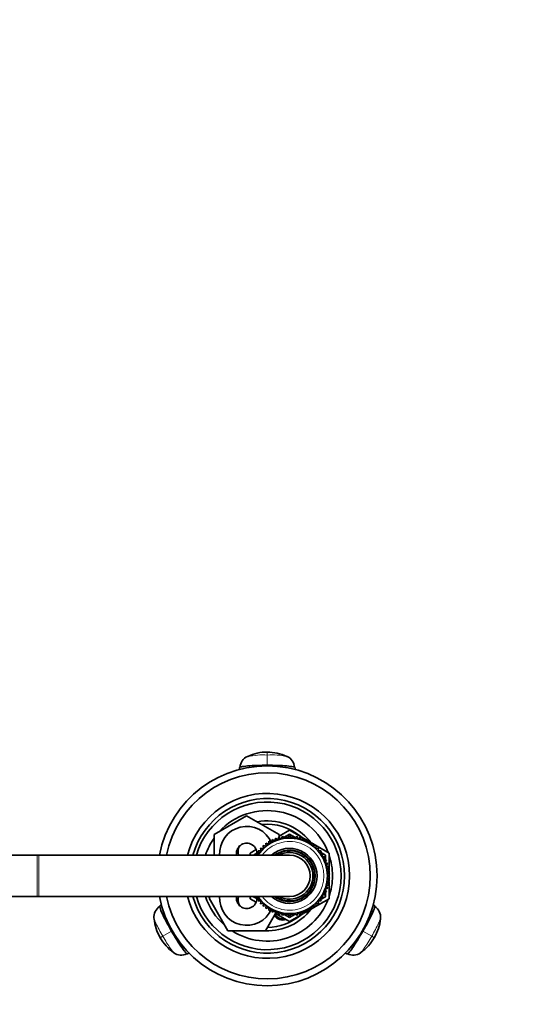
# Model space of a CAD drawing. Units: millimetres. Extents: x 0 to 2438, y 0 to 2745.
# Drawn here: x 1385 to 1535, y 2450 to 2736 of the extents above; entities that cross this region are included whole.
import ezdxf
from ezdxf import colors
from ezdxf.entities.mleader import LeaderData, LeaderLine
from ezdxf.math import Vec2, Vec3

# ---------------------------------------------------------------- set-up
doc = ezdxf.new("R2010")
doc.units = ezdxf.units.MM
doc.layers.add('DV2_Défaut', color=7, linetype='Continuous')
doc.layers.add('Défaut', color=7, linetype='Continuous')

# ---------------------------------------------------------------- blocks, each defined once
blk = doc.blocks.new('_DOT')
at = {"color": 0}
blk.add_line((0, 0), (-1, 0), dxfattribs=at)
at = {"color": 0, "const_width": 0.333}
blk.add_lwpolyline([(-0.1665, 0, 1), (0.1665, 0, 1)], format="xyb", close=True, dxfattribs=at)
blk = doc.blocks.new('SE1')
at = {"layer": 'DV2_Défaut', "color": 7, "linetype": 'Continuous', "lineweight": 18}
for p, q in [((1457.11, 2523.03), (1457.11, 2522.15)), ((1457.11, 2522.15), (1457.11, 2519.19)), ((1457.11, 2519.01), (1457.11, 2519.19)), ((1390.11, 2481.01), (1390.11, 2493.01)), ((1390.61, 2481.01), (1390.61, 2493.01)), ((1426.67, 2469.44), (1429.24, 2470.92)), ((1429.4, 2471.01), (1429.24, 2470.92)), ((1484.98, 2470.92), (1484.82, 2471.01)), ((1484.98, 2470.92), (1487.54, 2469.44)), ((1425.91, 2469), (1426.67, 2469.44)), ((1487.54, 2469.44), (1488.31, 2469))]:
    blk.add_line(p, q, dxfattribs=at)
at = {"layer": 'DV2_Défaut', "color": 7, "linetype": 'Continuous', "lineweight": 35}
for p, q in [((1449, 2517.86), (1449.02, 2518.48)), ((1465.2, 2518.48), (1465.21, 2517.92)), ((1441.61, 2499), (1451.11, 2504.48)), ((1451.11, 2504.48), (1460.61, 2499)), ((1441.61, 2493.01), (1441.61, 2499)), ((1460.61, 2498.56), (1463.61, 2500.29)), ((1460.61, 2499), (1460.61, 2498.21)), ((1461.52, 2498.54), (1461.16, 2497.73)), ((1462.13, 2497.91), (1461.52, 2498.54)), ((1462.56, 2498.68), (1462.13, 2497.91)), ((1463.11, 2498), (1462.56, 2498.68)), ((1462.64, 2498.58), (1463.61, 2499.14)), ((1463.61, 2498.73), (1463.11, 2498)), ((1463.61, 2500.29), (1467.67, 2497.94)), ((1463.61, 2499.14), (1464.57, 2498.58)), ((1464.1, 2498), (1463.61, 2498.73)), ((1464.66, 2498.68), (1464.1, 2498)), ((1465.08, 2497.91), (1464.66, 2498.68)), ((1465.7, 2498.54), (1465.08, 2497.91)), ((1466.06, 2497.73), (1465.7, 2498.54)), ((1456.75, 2495.61), (1455.9, 2495.84)), ((1455.9, 2495.84), (1456.01, 2494.96)), ((1457.55, 2496.19), (1456.72, 2496.49)), ((1456.72, 2496.49), (1456.75, 2495.61)), ((1457.6, 2497.07), (1457.55, 2496.19)), ((1458.4, 2496.7), (1457.6, 2497.07)), ((1458.52, 2497.57), (1458.4, 2496.7)), ((1459.28, 2497.13), (1458.52, 2497.57)), ((1459.49, 2497.98), (1459.28, 2497.13)), ((1460.21, 2497.47), (1459.49, 2497.98)), ((1460.49, 2498.31), (1460.21, 2497.47)), ((1461.16, 2497.73), (1460.49, 2498.31)), ((1461.9, 2498.15), (1462.43, 2498.46)), ((1464.78, 2498.46), (1465.32, 2498.15)), ((1466.73, 2498.31), (1466.06, 2497.73)), ((1467.01, 2497.47), (1466.73, 2498.31)), ((1467.73, 2497.98), (1467.01, 2497.47)), ((1467.93, 2497.13), (1467.73, 2497.98)), ((1467.75, 2497.9), (1468.51, 2497.46)), ((1468.69, 2497.57), (1467.93, 2497.13)), ((1468.82, 2496.7), (1468.69, 2497.57)), ((1468.73, 2497.33), (1469.38, 2496.96)), ((1469.62, 2497.07), (1468.82, 2496.7)), ((1469.67, 2496.19), (1469.62, 2497.07)), ((1469.63, 2496.81), (1470.31, 2496.42)), ((1470.5, 2496.49), (1469.67, 2496.19)), ((1470.47, 2495.61), (1470.5, 2496.49)), ((1471.32, 2495.84), (1470.47, 2495.61)), ((1470.49, 2496.32), (1475.11, 2493.65)), ((1471.21, 2494.96), (1471.32, 2495.84)), ((1390.11, 2493.01), (1317.11, 2493.01)), ((1390.61, 2493.01), (1390.11, 2493.01)), ((1463.61, 2493.01), (1390.61, 2493.01)), ((1452.11, 2493.65), (1453.87, 2494.67)), ((1452.11, 2493.01), (1452.11, 2493.65)), ((1453.11, 2493.07), (1454.57, 2493.92)), ((1453.11, 2493.01), (1453.11, 2493.07)), ((1454.71, 2493.48), (1453.83, 2493.47)), ((1453.83, 2493.47), (1454.02, 2493.01)), ((1455.32, 2494.25), (1454.44, 2494.32)), ((1454.44, 2494.32), (1454.71, 2493.48)), ((1456.01, 2494.96), (1455.14, 2495.11)), ((1455.14, 2495.11), (1455.32, 2494.25)), ((1455.17, 2494.26), (1455.3, 2494.34)), ((1472.08, 2495.11), (1471.21, 2494.96)), ((1471.89, 2494.25), (1472.08, 2495.11)), ((1472.77, 2494.32), (1471.89, 2494.25)), ((1471.91, 2494.34), (1472.05, 2494.26)), ((1472.51, 2493.48), (1472.77, 2494.32)), ((1473.39, 2493.47), (1472.51, 2493.48)), ((1472.65, 2493.92), (1474.11, 2493.07)), ((1473.05, 2492.65), (1473.39, 2493.47)), ((1474.11, 2493.07), (1474.11, 2491.67)), ((1475.11, 2493.65), (1475.11, 2488.64)), ((1473.93, 2492.56), (1473.05, 2492.65)), ((1473.52, 2491.78), (1473.93, 2492.56)), ((1474.38, 2491.62), (1473.52, 2491.78)), ((1473.91, 2490.88), (1474.38, 2491.62)), ((1474.75, 2490.63), (1473.91, 2490.88)), ((1474.11, 2491.19), (1474.11, 2490.82)), ((1474.21, 2489.94), (1474.75, 2490.63)), ((1475.03, 2489.62), (1474.21, 2489.94)), ((1474.43, 2488.97), (1475.03, 2489.62)), ((1475.22, 2488.58), (1474.43, 2488.97)), ((1474.56, 2488), (1475.22, 2488.58)), ((1475.32, 2487.54), (1474.56, 2488)), ((1474.61, 2487.01), (1475.32, 2487.54)), ((1475.11, 2488.48), (1475.11, 2487.66)), ((1475.11, 2487.38), (1475.11, 2486.64)), ((1474.21, 2484.08), (1475.03, 2484.4)), ((1474.43, 2485.05), (1475.22, 2485.44)), ((1475.03, 2484.4), (1474.43, 2485.05)), ((1474.56, 2486.02), (1475.32, 2486.48)), ((1475.22, 2485.44), (1474.56, 2486.02)), ((1475.32, 2486.48), (1474.61, 2487.01)), ((1475.11, 2486.36), (1475.11, 2485.54)), ((1475.11, 2485.38), (1475.11, 2480.37)), ((1473.05, 2481.37), (1473.93, 2481.46)), ((1473.39, 2480.55), (1473.05, 2481.37)), ((1473.52, 2482.24), (1474.38, 2482.4)), ((1473.93, 2481.46), (1473.52, 2482.24)), ((1473.91, 2483.15), (1474.75, 2483.39)), ((1474.38, 2482.4), (1473.91, 2483.15)), ((1474.11, 2483.2), (1474.11, 2482.83)), ((1474.11, 2482.35), (1474.11, 2480.95)), ((1474.75, 2483.39), (1474.21, 2484.08)), ((1317.11, 2481.01), (1390.11, 2481.01)), ((1390.11, 2481.01), (1390.61, 2481.01)), ((1390.61, 2481.01), (1463.61, 2481.01)), ((1425.81, 2478.28), (1426.32, 2478.59)), ((1440.14, 2480.51), (1440.43, 2481.01)), ((1445.62, 2471.01), (1440.14, 2480.51)), ((1452.11, 2480.37), (1452.11, 2481.01)), ((1453.87, 2479.35), (1452.11, 2480.37)), ((1453.11, 2480.95), (1453.11, 2481.01)), ((1454.57, 2480.1), (1453.11, 2480.95)), ((1454.02, 2481.01), (1453.83, 2480.55)), ((1453.83, 2480.55), (1454.71, 2480.55)), ((1454.71, 2480.55), (1454.44, 2479.7)), ((1454.44, 2479.7), (1455.32, 2479.77)), ((1455.32, 2479.77), (1455.14, 2478.91)), ((1455.14, 2478.91), (1456.01, 2479.06)), ((1455.3, 2479.68), (1455.17, 2479.76)), ((1456.01, 2479.06), (1455.9, 2478.18)), ((1475.11, 2480.37), (1470.49, 2477.71)), ((1471.32, 2478.18), (1471.21, 2479.06)), ((1471.21, 2479.06), (1472.08, 2478.91)), ((1472.08, 2478.91), (1471.89, 2479.77)), ((1471.89, 2479.77), (1472.77, 2479.7)), ((1472.05, 2479.76), (1471.91, 2479.68)), ((1472.77, 2479.7), (1472.51, 2480.55)), ((1472.51, 2480.55), (1473.39, 2480.55)), ((1474.11, 2480.95), (1472.65, 2480.1)), ((1487.91, 2478.59), (1488.4, 2478.28)), ((1455.9, 2478.18), (1456.75, 2478.41)), ((1459.49, 2476.04), (1456.59, 2471.01)), ((1456.75, 2478.41), (1456.72, 2477.53)), ((1456.72, 2477.53), (1457.55, 2477.83)), ((1457.55, 2477.83), (1457.6, 2476.95)), ((1457.6, 2476.95), (1458.4, 2477.32)), ((1458.4, 2477.32), (1458.52, 2476.45)), ((1458.52, 2476.45), (1459.28, 2476.9)), ((1459.28, 2476.9), (1459.49, 2476.04)), ((1459.49, 2476.04), (1460.21, 2476.55)), ((1463.61, 2473.73), (1459.55, 2476.08)), ((1460.21, 2476.55), (1460.49, 2475.71)), ((1460.49, 2475.71), (1461.16, 2476.29)), ((1461.16, 2476.29), (1461.52, 2475.48)), ((1461.52, 2475.48), (1462.13, 2476.11)), ((1462.43, 2475.57), (1461.9, 2475.87)), ((1462.13, 2476.11), (1462.56, 2475.34)), ((1462.56, 2475.34), (1463.11, 2476.02)), ((1463.11, 2476.02), (1463.61, 2475.29)), ((1467.67, 2476.08), (1463.61, 2473.73)), ((1463.61, 2475.29), (1464.1, 2476.02)), ((1464.1, 2476.02), (1464.66, 2475.34)), ((1464.66, 2475.34), (1465.08, 2476.11)), ((1465.32, 2475.87), (1464.78, 2475.57)), ((1465.08, 2476.11), (1465.7, 2475.48)), ((1465.7, 2475.48), (1466.06, 2476.29)), ((1466.06, 2476.29), (1466.73, 2475.71)), ((1466.73, 2475.71), (1467.01, 2476.55)), ((1467.01, 2476.55), (1467.73, 2476.04)), ((1467.73, 2476.04), (1467.93, 2476.9)), ((1468.51, 2476.56), (1467.75, 2476.12)), ((1467.93, 2476.9), (1468.69, 2476.45)), ((1468.69, 2476.45), (1468.82, 2477.32)), ((1469.38, 2477.06), (1468.73, 2476.69)), ((1468.82, 2477.32), (1469.62, 2476.95)), ((1469.62, 2476.95), (1469.67, 2477.83)), ((1470.31, 2477.6), (1469.63, 2477.21)), ((1469.67, 2477.83), (1470.5, 2477.53)), ((1470.5, 2477.53), (1470.47, 2478.41)), ((1470.47, 2478.41), (1471.32, 2478.18)), ((1463.61, 2474.89), (1462.64, 2475.44)), ((1464.57, 2475.44), (1463.61, 2474.89)), ((1456.59, 2471.01), (1445.62, 2471.01)), ((1434.44, 2464.57), (1433.9, 2464.27)), ((1480.32, 2464.27), (1479.84, 2464.53))]:
    blk.add_line(p, q, dxfattribs=at)
for centre, radius, start, end in [((1452.88, 2518.4), 3.71, 114.8689, 176.6399), ((1455.77, 2502.97), 19.23, 103.0399, 103.3405), ((1456.9, 2510.44), 12.58, 89.0587, 115.7249), ((1457.4, 2510.62), 12.38, 64.285, 91.3841), ((1458.52, 2503.9), 18.31, 76.2423, 76.5391), ((1461.33, 2518.4), 3.71, 3.3601, 65.1311), ((1458.52, 2503.9), 18.31, 75.4383, 75.8676), ((1457.11, 2487.01), 32, 0, 169.1931), ((1457.11, 2487.01), 30, 0, 168.463), ((1457.11, 2487.01), 24, 0, 165.5225), ((1457.11, 2487.01), 22.5, 0, 164.534), ((1457.11, 2487.01), 21.5, 0, 163.7953), ((1457.11, 2487.01), 19, 20.9245, 137.4141), ((1451.11, 2493.51), 7.9, 23.5854, 183.6287), ((1457.11, 2487.01), 16, 38.9088, 100.7054), ((1457.11, 2487.01), 15, 49.5247, 96.0396), ((1457.11, 2487.01), 19, 144.6655, 161.5915), ((1451.11, 2493.51), 3, 2.6308, 190.4713), ((1452.11, 2494.01), 3.5, 150.7785, 196.638), ((1463.61, 2487.01), 11, 0, 146.9443), ((1457.11, 2487.01), 16, 37.2018, 38.3439), ((1463.61, 2487.01), 8, 0, 131.4096), ((1463.61, 2487.01), 7.3, 0, 124.7228), ((1463.61, 2487.01), 6.8, 0, 118.0725), ((1463.61, 2487.01), 6, 0, 90), ((1457.11, 2487.01), 19, 0, 18.6717), ((1457.11, 2487.01), 32, 190.8069, 0), ((1457.11, 2487.01), 30, 191.537, 0), ((1457.11, 2487.01), 24, 194.4775, 0), ((1457.11, 2487.01), 22.5, 195.466, 0), ((1457.11, 2487.01), 21.5, 196.2047, 0), ((1463.61, 2487.01), 11, 213.0557, 0), ((1463.61, 2487.01), 8, 228.5904, 0), ((1463.61, 2487.01), 7.3, 235.2772, 0), ((1463.61, 2487.01), 6.8, 241.9275, 0), ((1463.61, 2487.01), 6, 270, 0), ((1457.11, 2487.01), 19, 341.3283, 0), ((1457.11, 2487.01), 19, 198.4085, 229.1725), ((1451.11, 2480.51), 7.9, 176.3713, 336.4146), ((1457.11, 2487.01), 19, 237.3631, 339.0755), ((1451.11, 2480.51), 3, 169.5287, 357.3692), ((1452.11, 2480.01), 3.5, 163.3925, 210.2619), ((1427.81, 2474.98), 3.71, 123.3601, 185.1311), ((1457.11, 2487.01), 16, 268.1717, 322.7982), ((1457.11, 2487.01), 15, 270.2378, 310.4753), ((1461.61, 2477.01), 2.5, 207.4995, 282.6168), ((1486.4, 2474.98), 3.71, 354.8689, 56.6399), ((1436.51, 2475.46), 12.38, 184.285, 211.3841), ((1461.61, 2477.01), 2.85, 211.8799, 289.795), ((1477.5, 2475.47), 12.58, 329.0584, 355.7249), ((1436.92, 2475.12), 12.58, 209.0587, 235.7249), ((1477.41, 2474.95), 12.38, 304.2851, 331.3838), ((1432.04, 2467.66), 3.71, 234.8689, 296.6399), ((1482.18, 2467.66), 3.71, 243.3601, 305.1311)]:
    blk.add_arc(centre, radius, start, end, dxfattribs=at)
at = {"layer": 'DV2_Défaut', "color": 7, "linetype": 'Continuous', "lineweight": 18}
for centre, radius, start, end in [((1455.77, 2502.97), 19.23, 86.0198, 103.0399), ((1458.52, 2503.9), 18.31, 76.5391, 94.4378), ((1463.61, 2487.01), 10, 0, 143.1301), ((1463.61, 2487.01), 7.55, 0, 127.3729), ((1463.61, 2487.01), 10, 216.8699, 0), ((1463.61, 2487.01), 7.55, 232.6271, 0)]:
    blk.add_arc(centre, radius, start, end, dxfattribs=at)
at = {"layer": 'DV2_Défaut', "color": 7, "linetype": 'Continuous', "lineweight": 35}
for points, knots in [([(1449.02, 2518.48), (1449.02, 2518.57), (1449.42, 2518.75), (1451.22, 2519), (1453.97, 2519.16), (1456.09, 2519.19), (1457.11, 2519.19)], [0, 0, 0, 0, 0.241287, 0.501912, 0.76133, 1, 1, 1, 1]), ([(1457.11, 2519.19), (1458.12, 2519.19), (1460.25, 2519.16), (1462.99, 2519), (1464.79, 2518.75), (1465.2, 2518.57), (1465.2, 2518.48)], [0, 0, 0, 0, 0.23867, 0.498088, 0.758713, 1, 1, 1, 1]), ([(1429.24, 2470.92), (1428.73, 2471.8), (1427.7, 2473.66), (1426.46, 2476.12), (1425.78, 2477.79), (1425.74, 2478.24), (1425.81, 2478.28)], [0, 0, 0, 0, 0.23867, 0.498088, 0.758713, 1, 1, 1, 1]), ([(1488.4, 2478.28), (1488.48, 2478.24), (1488.44, 2477.79), (1487.75, 2476.12), (1486.52, 2473.66), (1485.49, 2471.8), (1484.98, 2470.92)], [0, 0, 0, 0, 0.241287, 0.501912, 0.76133, 1, 1, 1, 1]), ([(1433.9, 2464.27), (1433.82, 2464.23), (1433.46, 2464.48), (1432.35, 2465.92), (1430.84, 2468.22), (1429.75, 2470.04), (1429.24, 2470.92)], [0, 0, 0, 0, 0.241287, 0.501912, 0.76133, 1, 1, 1, 1]), ([(1484.98, 2470.92), (1484.47, 2470.04), (1483.38, 2468.22), (1481.87, 2465.92), (1480.76, 2464.48), (1480.39, 2464.23), (1480.32, 2464.27)], [0, 0, 0, 0, 0.23867, 0.498088, 0.758713, 1, 1, 1, 1])]:
    blk.add_open_spline(points, degree=3, knots=knots, dxfattribs=at)
for points in [[(1424.12, 2474.92), (1424.09, 2474.9), (1424.08, 2474.85), (1424.09, 2474.77)], [(1424.11, 2474.65), (1424.12, 2474.62), (1424.13, 2474.59), (1424.14, 2474.56)], [(1490.08, 2474.55), (1490.09, 2474.58), (1490.1, 2474.62), (1490.1, 2474.65)], [(1429.83, 2464.69), (1429.86, 2464.66), (1429.88, 2464.64), (1429.9, 2464.62)], [(1484.07, 2464.49), (1484.1, 2464.47), (1484.15, 2464.49), (1484.22, 2464.54)], [(1484.31, 2464.62), (1484.33, 2464.64), (1484.36, 2464.66), (1484.38, 2464.68)]]:
    blk.add_open_spline(points, degree=3, dxfattribs=at)
at = {"layer": 'DV2_Défaut', "color": 7, "linetype": 'Continuous', "lineweight": 18}
for points, knots in [([(1424.14, 2474.56), (1424.15, 2474.52), (1424.24, 2474.21), (1424.61, 2473.3), (1425.53, 2471.47), (1426.3, 2470.09), (1426.67, 2469.44)], [0, 0, 0, 0, 0.0406998, 0.3702282, 0.6982313, 1, 1, 1, 1]), ([(1487.54, 2469.44), (1487.92, 2470.09), (1488.68, 2471.47), (1489.6, 2473.3), (1489.98, 2474.21), (1490.07, 2474.52), (1490.08, 2474.55)], [0, 0, 0, 0, 0.302505, 0.631308, 0.961641, 1, 1, 1, 1]), ([(1426.67, 2469.44), (1427.05, 2468.79), (1427.86, 2467.44), (1428.98, 2465.73), (1429.58, 2464.95), (1429.81, 2464.71), (1429.83, 2464.69)], [0, 0, 0, 0, 0.302505, 0.631308, 0.961641, 1, 1, 1, 1]), ([(1484.38, 2464.68), (1484.4, 2464.71), (1484.63, 2464.95), (1485.23, 2465.73), (1486.36, 2467.44), (1487.17, 2468.79), (1487.54, 2469.44)], [0, 0, 0, 0, 0.0407, 0.370228, 0.698231, 1, 1, 1, 1])]:
    blk.add_open_spline(points, degree=3, knots=knots, dxfattribs=at)

msp = doc.modelspace()

# ---------------------------------------------------------------- block references
at = {"layer": 'Défaut'}
msp.add_blockref('SE1', (0, 0), dxfattribs=at)

# ---------------------------------------------------------------- leaders
at = {"layer": 'Défaut', "color": 7, "linetype": 'Continuous', "lineweight": 18}
ml = msp.add_multileader_mtext('Standard', dxfattribs=at)
ml.set_content('{\\pxsm0.9;\\fSolid Edge ISO|b1||i0||c0|p34;\\W1.;05/10/2021\\P}', color=256)
ml.set_leader_properties()
ml.set_arrow_properties(name='DOT')
ml.build(insert=Vec2(0, 0))
ml.multileader.update_dxf_attribs({"leader_type": 0, "dogleg_length": 0, "arrow_head_size": 12})
ctx = ml.context
ctx.base_point, ctx.char_height, ctx.arrow_head_size, ctx.landing_gap_size = Vec3(2350.88, 2729.03), 12, 12, 4.2
notes = []
notes.append((ctx, [(0, (0, 0, 0), (0, 0), (1, 0), 1, [])]))
ctx.mtext.insert = Vec3(2352.88, 2735.15)
for ctx, leaders in notes:
    for number, flags, end, landing, length, lines in leaders:
        leader = LeaderData()
        leader.index, (leader.has_last_leader_line, leader.has_dogleg_vector, leader.attachment_direction) = number, flags
        leader.last_leader_point, leader.dogleg_vector, leader.dogleg_length = Vec3(end), Vec3(landing), length
        for number, points, colour, breaks in lines:
            line = LeaderLine()
            line.index, line.vertices, line.color, line.breaks = number, Vec3.list(points), colors.encode_raw_color(colour), breaks
            leader.lines.append(line)
        ctx.leaders.append(leader)

doc.saveas('drawing.dxf')
